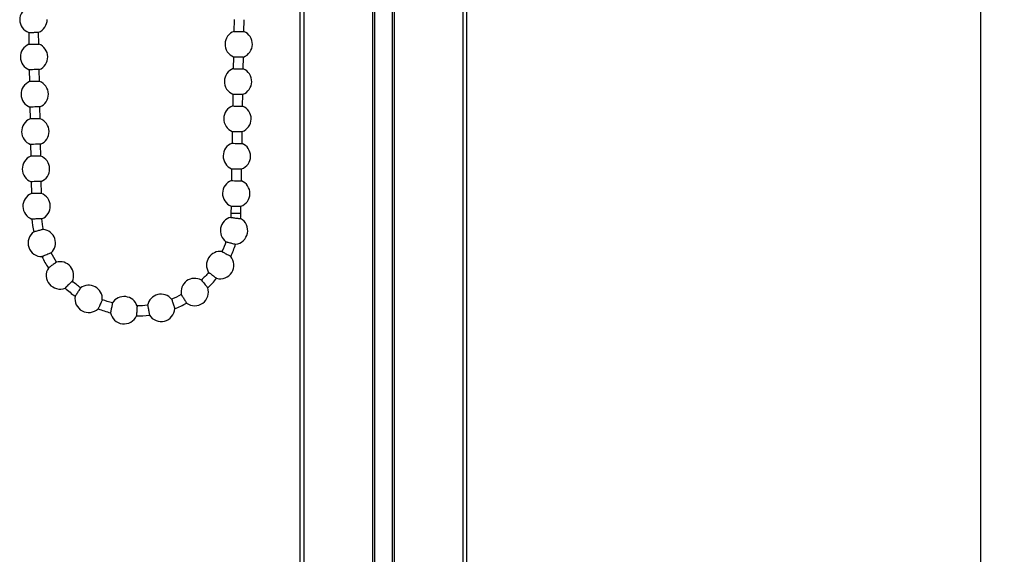
# Model space of a CAD drawing. Units: millimetres. Extents: x -229 to 2526, y 242 to 1305.
# Drawn here: x 648 to 806, y 783 to 869 of the extents above; entities that cross this region are included whole.
import ezdxf

# ---------------------------------------------------------------- set-up
doc = ezdxf.new("R2010")
doc.units = ezdxf.units.MM
doc.header["$PDSIZE"] = -1
for name, color, linetype in [('BEMASS', 100, 'Continuous'), ('Kette', 7, 'Continuous'), ('Seitenführung', 7, 'Continuous')]:
    doc.layers.add(name, color=color, linetype=linetype)
doc.styles.add('SCHAUER', font='arial.ttf')
doc.dimstyles.new('SCHAUER', dxfattribs={"dimscale": 3, "dimtxt": 3, "dimasz": 2, "dimexe": 1.25, "dimexo": 0.625, "dimgap": 1.25, "dimtad": 1, "dimdec": 0, "dimzin": 9, "dimdsep": 46, "dimtxsty": 'SCHAUER', "dimcen": 2.5, "dimclrd": 256, "dimclre": 256, "dimclrt": 8, "dimadec": 1, "dimazin": 0, "dimtfac": 1, "dimtdec": 0, "dimtix": 1, "dimtmove": 2, "dimatfit": 3, "dimfxl": 1, "dimtolj": 1, "dimtzin": 0, "dimarcsym": 0})

# ---------------------------------------------------------------- blocks, each defined once
blk = doc.blocks.new('Kette_Seitenansicht_KARO_L')
at = {"layer": 'Kette', "color": 7, "linetype": 'Continuous', "lineweight": 25}
for p, q in [((7.115, -49.877), (7.109, -50.257)), ((7.429, -50.262), (7.435, -49.882)), ((0.842, -50.667), (0.836, -50.287)), ((0.516, -50.292), (0.522, -50.672)), ((7.095, -51.077), (7.089, -51.457)), ((7.409, -51.462), (7.415, -51.082)), ((0.536, -51.492), (0.542, -51.872)), ((0.862, -51.867), (0.856, -51.487)), ((7.075, -52.276), (7.069, -52.657)), ((7.389, -52.662), (7.395, -52.282)), ((0.556, -52.692), (0.562, -53.072)), ((0.882, -53.067), (0.876, -52.686)), ((7.055, -53.476), (7.049, -53.856)), ((7.369, -53.862), (7.375, -53.482)), ((0.576, -53.892), (0.582, -54.272)), ((0.902, -54.266), (0.896, -53.886)), ((7.035, -54.676), (7.029, -55.056)), ((7.349, -55.062), (7.355, -54.681)), ((0.596, -55.091), (0.602, -55.472)), ((0.922, -55.466), (0.916, -55.086)), ((7.015, -55.876), (7.012, -56.098)), ((7.332, -56.103), (7.335, -55.881))]:
    blk.add_line(p, q, dxfattribs=at)
for points, knots in [([(0.502, -49.472), (0.421, -49.506), (0.35, -49.564), (0.253, -49.711), (0.228, -49.799), (0.229, -49.887)], [0, 0, 0, 0, 0.5, 0.5, 1, 1, 1, 1]), ([(0.229, -49.887), (0.231, -49.975), (0.259, -50.062), (0.361, -50.205), (0.434, -50.261), (0.516, -50.292)], [0, 0, 0, 0, 0.5, 0.5, 1, 1, 1, 1]), ([(0.836, -50.287), (0.917, -50.253), (0.988, -50.195), (1.085, -50.048), (1.111, -49.96), (1.109, -49.872)], [0, 0, 0, 0, 0.5, 0.5, 1, 1, 1, 1]), ([(0.516, -50.292), (0.516, -50.292), (0.516, -50.292), (0.519, -50.292), (0.523, -50.292), (0.53, -50.292), (0.542, -50.292), (0.569, -50.291), (0.613, -50.29), (0.676, -50.289), (0.739, -50.288), (0.783, -50.288), (0.81, -50.287), (0.825, -50.287), (0.834, -50.287), (0.835, -50.287), (0.836, -50.287)], [0, 0, 0, 0, 0.0314946, 0.0626416, 0.0938307, 0.1254422, 0.1877565, 0.2507292, 0.3754025, 0.5000757, 0.624749, 0.7494223, 0.8123748, 0.8747093, 0.9374238, 1, 1, 1, 1]), ([(7.109, -50.257), (7.026, -50.288), (6.954, -50.343), (6.852, -50.487), (6.823, -50.574), (6.822, -50.662)], [0, 0, 0, 0, 0.5, 0.5, 1, 1, 1, 1]), ([(7.109, -50.257), (7.109, -50.257), (7.126, -50.257), (7.185, -50.258), (7.227, -50.259), (7.311, -50.26), (7.352, -50.261), (7.411, -50.262), (7.429, -50.262), (7.429, -50.262)], [0, 0, 0, 0, 0.25, 0.25, 0.5, 0.5, 0.75, 0.75, 1, 1, 1, 1]), ([(7.702, -50.677), (7.703, -50.589), (7.678, -50.501), (7.581, -50.354), (7.51, -50.296), (7.429, -50.262)], [0, 0, 0, 0, 0.5, 0.5, 1, 1, 1, 1]), ([(0.522, -50.672), (0.441, -50.706), (0.37, -50.764), (0.273, -50.911), (0.248, -50.999), (0.249, -51.087)], [0, 0, 0, 0, 0.5, 0.5, 1, 1, 1, 1]), ([(0.522, -50.672), (0.522, -50.672), (0.54, -50.672), (0.599, -50.671), (0.64, -50.67), (0.724, -50.669), (0.766, -50.668), (0.825, -50.667), (0.842, -50.667), (0.842, -50.667)], [0, 0, 0, 0, 0.25, 0.25, 0.5, 0.5, 0.75, 0.75, 1, 1, 1, 1]), ([(1.129, -51.072), (1.128, -50.984), (1.099, -50.897), (0.997, -50.753), (0.925, -50.697), (0.842, -50.667)], [0, 0, 0, 0, 0.5, 0.5, 1, 1, 1, 1]), ([(6.822, -50.662), (6.821, -50.75), (6.846, -50.838), (6.943, -50.985), (7.014, -51.043), (7.095, -51.077)], [0, 0, 0, 0, 0.5, 0.5, 1, 1, 1, 1]), ([(7.415, -51.082), (7.497, -51.051), (7.57, -50.995), (7.672, -50.852), (7.7, -50.765), (7.702, -50.677)], [0, 0, 0, 0, 0.5, 0.5, 1, 1, 1, 1]), ([(0.249, -51.087), (0.251, -51.175), (0.279, -51.262), (0.381, -51.405), (0.454, -51.461), (0.536, -51.492)], [0, 0, 0, 0, 0.5, 0.5, 1, 1, 1, 1]), ([(0.856, -51.487), (0.937, -51.453), (1.008, -51.395), (1.105, -51.248), (1.13, -51.16), (1.129, -51.072)], [0, 0, 0, 0, 0.5, 0.5, 1, 1, 1, 1]), ([(7.095, -51.077), (7.095, -51.077), (7.096, -51.077), (7.098, -51.077), (7.102, -51.077), (7.109, -51.077), (7.121, -51.077), (7.148, -51.077), (7.192, -51.078), (7.255, -51.079), (7.318, -51.08), (7.362, -51.081), (7.389, -51.081), (7.404, -51.082), (7.413, -51.082), (7.415, -51.082), (7.415, -51.082)], [0, 0, 0, 0, 0.0314946, 0.0626416, 0.0938307, 0.1254422, 0.1877565, 0.2507292, 0.3754025, 0.5000757, 0.624749, 0.7494223, 0.8123748, 0.8747093, 0.9374238, 1, 1, 1, 1]), ([(0.856, -51.487), (0.856, -51.487), (0.839, -51.487), (0.779, -51.488), (0.738, -51.488), (0.654, -51.49), (0.612, -51.491), (0.553, -51.492), (0.536, -51.492), (0.536, -51.492)], [0, 0, 0, 0, 0.25, 0.25, 0.5, 0.5, 0.75, 0.75, 1, 1, 1, 1]), ([(7.089, -51.457), (7.006, -51.487), (6.934, -51.543), (6.832, -51.687), (6.804, -51.774), (6.802, -51.862)], [0, 0, 0, 0, 0.5, 0.5, 1, 1, 1, 1]), ([(7.089, -51.457), (7.089, -51.457), (7.106, -51.457), (7.165, -51.458), (7.207, -51.459), (7.291, -51.46), (7.332, -51.461), (7.392, -51.462), (7.409, -51.462), (7.409, -51.462)], [0, 0, 0, 0, 0.25, 0.25, 0.5, 0.5, 0.75, 0.75, 1, 1, 1, 1]), ([(7.682, -51.877), (7.683, -51.789), (7.658, -51.701), (7.561, -51.554), (7.49, -51.495), (7.409, -51.462)], [0, 0, 0, 0, 0.5, 0.5, 1, 1, 1, 1]), ([(0.862, -51.867), (0.862, -51.867), (0.862, -51.867), (0.859, -51.867), (0.856, -51.867), (0.849, -51.867), (0.836, -51.867), (0.81, -51.868), (0.765, -51.868), (0.702, -51.869), (0.639, -51.87), (0.595, -51.871), (0.568, -51.872), (0.554, -51.872), (0.544, -51.872), (0.543, -51.872), (0.542, -51.872)], [0, 0, 0, 0, 0.031495, 0.062642, 0.093831, 0.125442, 0.187757, 0.250729, 0.375402, 0.500076, 0.624749, 0.749422, 0.812375, 0.874709, 0.937424, 1, 1, 1, 1]), ([(1.149, -52.272), (1.147, -52.184), (1.119, -52.097), (1.017, -51.953), (0.945, -51.897), (0.862, -51.867)], [0, 0, 0, 0, 0.5, 0.5, 1, 1, 1, 1]), ([(6.802, -51.862), (6.801, -51.95), (6.826, -52.038), (6.923, -52.185), (6.994, -52.243), (7.075, -52.276)], [0, 0, 0, 0, 0.5, 0.5, 1, 1, 1, 1]), ([(0.542, -51.872), (0.461, -51.905), (0.39, -51.964), (0.293, -52.11), (0.268, -52.199), (0.269, -52.287)], [0, 0, 0, 0, 0.5, 0.5, 1, 1, 1, 1]), ([(7.395, -52.282), (7.478, -52.251), (7.55, -52.195), (7.652, -52.052), (7.68, -51.964), (7.682, -51.877)], [0, 0, 0, 0, 0.5, 0.5, 1, 1, 1, 1]), ([(0.269, -52.287), (0.271, -52.374), (0.299, -52.462), (0.401, -52.605), (0.473, -52.661), (0.556, -52.692)], [0, 0, 0, 0, 0.5, 0.5, 1, 1, 1, 1]), ([(0.876, -52.686), (0.957, -52.653), (1.028, -52.595), (1.125, -52.448), (1.15, -52.36), (1.149, -52.272)], [0, 0, 0, 0, 0.5, 0.5, 1, 1, 1, 1]), ([(7.075, -52.276), (7.075, -52.276), (7.076, -52.276), (7.078, -52.276), (7.082, -52.277), (7.089, -52.277), (7.101, -52.277), (7.128, -52.277), (7.172, -52.278), (7.235, -52.279), (7.298, -52.28), (7.342, -52.281), (7.369, -52.281), (7.384, -52.282), (7.393, -52.282), (7.395, -52.282), (7.395, -52.282)], [0, 0, 0, 0, 0.031495, 0.062642, 0.093831, 0.125442, 0.187757, 0.250729, 0.375402, 0.500076, 0.624749, 0.749422, 0.812375, 0.874709, 0.937424, 1, 1, 1, 1]), ([(0.876, -52.686), (0.876, -52.686), (0.859, -52.687), (0.799, -52.688), (0.758, -52.688), (0.674, -52.69), (0.632, -52.69), (0.573, -52.691), (0.556, -52.692), (0.556, -52.692)], [0, 0, 0, 0, 0.25, 0.25, 0.5, 0.5, 0.75, 0.75, 1, 1, 1, 1]), ([(7.069, -52.657), (6.986, -52.687), (6.914, -52.743), (6.812, -52.887), (6.784, -52.974), (6.782, -53.062)], [0, 0, 0, 0, 0.5, 0.5, 1, 1, 1, 1]), ([(7.069, -52.657), (7.069, -52.657), (7.086, -52.657), (7.145, -52.658), (7.187, -52.659), (7.271, -52.66), (7.312, -52.661), (7.372, -52.662), (7.389, -52.662), (7.389, -52.662)], [0, 0, 0, 0, 0.25, 0.25, 0.5, 0.5, 0.75, 0.75, 1, 1, 1, 1]), ([(7.662, -53.076), (7.663, -52.989), (7.638, -52.9), (7.541, -52.754), (7.47, -52.695), (7.389, -52.662)], [0, 0, 0, 0, 0.5, 0.5, 1, 1, 1, 1]), ([(0.562, -53.072), (0.481, -53.105), (0.41, -53.164), (0.313, -53.31), (0.288, -53.398), (0.289, -53.486)], [0, 0, 0, 0, 0.5, 0.5, 1, 1, 1, 1]), ([(0.882, -53.067), (0.882, -53.067), (0.882, -53.067), (0.879, -53.067), (0.876, -53.067), (0.868, -53.067), (0.856, -53.067), (0.829, -53.067), (0.785, -53.068), (0.722, -53.069), (0.659, -53.07), (0.615, -53.071), (0.588, -53.071), (0.573, -53.072), (0.564, -53.072), (0.563, -53.072), (0.562, -53.072)], [0, 0, 0, 0, 0.031495, 0.062642, 0.093831, 0.125442, 0.187757, 0.250729, 0.375402, 0.500076, 0.624749, 0.749422, 0.812375, 0.874709, 0.937424, 1, 1, 1, 1]), ([(1.169, -53.472), (1.167, -53.384), (1.139, -53.297), (1.037, -53.153), (0.965, -53.097), (0.882, -53.067)], [0, 0, 0, 0, 0.5, 0.5, 1, 1, 1, 1]), ([(6.782, -53.062), (6.781, -53.15), (6.806, -53.238), (6.903, -53.385), (6.974, -53.443), (7.055, -53.476)], [0, 0, 0, 0, 0.5, 0.5, 1, 1, 1, 1]), ([(7.375, -53.482), (7.458, -53.451), (7.53, -53.395), (7.632, -53.252), (7.661, -53.164), (7.662, -53.076)], [0, 0, 0, 0, 0.5, 0.5, 1, 1, 1, 1]), ([(0.289, -53.486), (0.29, -53.574), (0.319, -53.661), (0.421, -53.805), (0.493, -53.861), (0.576, -53.892)], [0, 0, 0, 0, 0.5, 0.5, 1, 1, 1, 1]), ([(0.896, -53.886), (0.977, -53.853), (1.048, -53.795), (1.145, -53.648), (1.17, -53.56), (1.169, -53.472)], [0, 0, 0, 0, 0.5, 0.5, 1, 1, 1, 1]), ([(7.055, -53.476), (7.055, -53.476), (7.056, -53.476), (7.058, -53.476), (7.062, -53.476), (7.069, -53.476), (7.081, -53.477), (7.108, -53.477), (7.152, -53.478), (7.215, -53.479), (7.278, -53.48), (7.323, -53.481), (7.349, -53.481), (7.364, -53.481), (7.373, -53.482), (7.375, -53.482), (7.375, -53.482)], [0, 0, 0, 0, 0.031495, 0.062642, 0.093831, 0.125442, 0.187757, 0.250729, 0.375402, 0.500076, 0.624749, 0.749422, 0.812375, 0.874709, 0.937424, 1, 1, 1, 1]), ([(0.896, -53.886), (0.896, -53.886), (0.879, -53.886), (0.819, -53.887), (0.778, -53.888), (0.694, -53.89), (0.652, -53.89), (0.593, -53.891), (0.576, -53.892), (0.576, -53.892)], [0, 0, 0, 0, 0.25, 0.25, 0.5, 0.5, 0.75, 0.75, 1, 1, 1, 1]), ([(7.049, -53.856), (6.967, -53.887), (6.894, -53.943), (6.792, -54.086), (6.764, -54.174), (6.762, -54.262)], [0, 0, 0, 0, 0.5, 0.5, 1, 1, 1, 1]), ([(7.049, -53.856), (7.049, -53.856), (7.066, -53.857), (7.125, -53.858), (7.167, -53.858), (7.251, -53.86), (7.292, -53.86), (7.352, -53.861), (7.369, -53.862), (7.369, -53.862)], [0, 0, 0, 0, 0.25, 0.25, 0.5, 0.5, 0.75, 0.75, 1, 1, 1, 1]), ([(7.642, -54.276), (7.643, -54.188), (7.618, -54.1), (7.521, -53.953), (7.45, -53.895), (7.369, -53.862)], [0, 0, 0, 0, 0.5, 0.5, 1, 1, 1, 1]), ([(0.582, -54.272), (0.501, -54.305), (0.43, -54.363), (0.333, -54.51), (0.308, -54.598), (0.309, -54.686)], [0, 0, 0, 0, 0.5, 0.5, 1, 1, 1, 1]), ([(0.902, -54.266), (0.902, -54.266), (0.902, -54.266), (0.899, -54.266), (0.895, -54.267), (0.888, -54.267), (0.876, -54.267), (0.849, -54.267), (0.805, -54.268), (0.742, -54.269), (0.679, -54.27), (0.635, -54.271), (0.608, -54.271), (0.593, -54.272), (0.584, -54.272), (0.583, -54.272), (0.582, -54.272)], [0, 0, 0, 0, 0.031495, 0.062642, 0.093831, 0.125442, 0.187757, 0.250729, 0.375402, 0.500076, 0.624749, 0.749422, 0.812375, 0.874709, 0.937424, 1, 1, 1, 1]), ([(1.189, -54.672), (1.187, -54.584), (1.159, -54.496), (1.057, -54.353), (0.984, -54.297), (0.902, -54.266)], [0, 0, 0, 0, 0.5, 0.5, 1, 1, 1, 1]), ([(6.762, -54.262), (6.761, -54.35), (6.786, -54.438), (6.883, -54.584), (6.954, -54.643), (7.035, -54.676)], [0, 0, 0, 0, 0.5, 0.5, 1, 1, 1, 1]), ([(7.355, -54.681), (7.438, -54.651), (7.51, -54.595), (7.612, -54.451), (7.641, -54.364), (7.642, -54.276)], [0, 0, 0, 0, 0.5, 0.5, 1, 1, 1, 1]), ([(0.309, -54.686), (0.31, -54.774), (0.339, -54.861), (0.441, -55.005), (0.513, -55.061), (0.596, -55.091)], [0, 0, 0, 0, 0.5, 0.5, 1, 1, 1, 1]), ([(0.916, -55.086), (0.997, -55.053), (1.068, -54.994), (1.165, -54.848), (1.19, -54.759), (1.189, -54.672)], [0, 0, 0, 0, 0.5, 0.5, 1, 1, 1, 1]), ([(7.035, -54.676), (7.035, -54.676), (7.036, -54.676), (7.038, -54.676), (7.042, -54.676), (7.049, -54.676), (7.061, -54.677), (7.088, -54.677), (7.132, -54.678), (7.195, -54.679), (7.258, -54.68), (7.303, -54.681), (7.329, -54.681), (7.344, -54.681), (7.354, -54.681), (7.355, -54.681), (7.355, -54.681)], [0, 0, 0, 0, 0.0314946, 0.0626416, 0.0938307, 0.1254422, 0.1877565, 0.2507292, 0.3754025, 0.5000757, 0.624749, 0.7494223, 0.8123748, 0.8747093, 0.9374238, 1, 1, 1, 1]), ([(0.916, -55.086), (0.916, -55.086), (0.898, -55.086), (0.839, -55.087), (0.798, -55.088), (0.714, -55.089), (0.672, -55.09), (0.613, -55.091), (0.596, -55.091), (0.596, -55.091)], [0, 0, 0, 0, 0.25, 0.25, 0.5, 0.5, 0.75, 0.75, 1, 1, 1, 1]), ([(7.029, -55.056), (6.947, -55.087), (6.874, -55.143), (6.772, -55.286), (6.744, -55.374), (6.742, -55.461)], [0, 0, 0, 0, 0.5, 0.5, 1, 1, 1, 1]), ([(7.029, -55.056), (7.029, -55.056), (7.046, -55.057), (7.105, -55.058), (7.147, -55.058), (7.231, -55.06), (7.272, -55.06), (7.332, -55.061), (7.349, -55.062), (7.349, -55.062)], [0, 0, 0, 0, 0.25, 0.25, 0.5, 0.5, 0.75, 0.75, 1, 1, 1, 1]), ([(7.622, -55.476), (7.624, -55.388), (7.598, -55.3), (7.501, -55.153), (7.43, -55.095), (7.349, -55.062)], [0, 0, 0, 0, 0.5, 0.5, 1, 1, 1, 1]), ([(0.602, -55.472), (0.521, -55.505), (0.45, -55.563), (0.353, -55.71), (0.327, -55.798), (0.329, -55.886)], [0, 0, 0, 0, 0.5, 0.5, 1, 1, 1, 1]), ([(0.922, -55.466), (0.922, -55.466), (0.922, -55.466), (0.919, -55.466), (0.915, -55.466), (0.908, -55.466), (0.896, -55.467), (0.869, -55.467), (0.825, -55.468), (0.762, -55.469), (0.699, -55.47), (0.655, -55.471), (0.628, -55.471), (0.613, -55.471), (0.604, -55.472), (0.603, -55.472), (0.602, -55.472)], [0, 0, 0, 0, 0.0314946, 0.0626416, 0.0938307, 0.1254422, 0.1877565, 0.2507292, 0.3754025, 0.5000757, 0.624749, 0.7494223, 0.8123748, 0.8747093, 0.9374238, 1, 1, 1, 1]), ([(1.209, -55.871), (1.207, -55.784), (1.179, -55.696), (1.077, -55.553), (1.004, -55.497), (0.922, -55.466)], [0, 0, 0, 0, 0.5, 0.5, 1, 1, 1, 1]), ([(6.742, -55.461), (6.741, -55.549), (6.766, -55.637), (6.863, -55.784), (6.934, -55.843), (7.015, -55.876)], [0, 0, 0, 0, 0.5, 0.5, 1, 1, 1, 1]), ([(7.335, -55.881), (7.418, -55.851), (7.491, -55.795), (7.592, -55.651), (7.621, -55.564), (7.622, -55.476)], [0, 0, 0, 0, 0.5, 0.5, 1, 1, 1, 1]), ([(0.329, -55.886), (0.33, -55.975), (0.36, -56.063), (0.463, -56.207), (0.537, -56.263), (0.621, -56.293)], [0, 0, 0, 0, 0.5, 0.5, 1, 1, 1, 1]), ([(0.941, -56.284), (1.021, -56.249), (1.091, -56.191), (1.185, -56.045), (1.21, -55.958), (1.209, -55.871)], [0, 0, 0, 0, 0.5, 0.5, 1, 1, 1, 1]), ([(7.015, -55.876), (7.016, -55.876), (7.016, -55.876), (7.018, -55.876), (7.022, -55.876), (7.029, -55.876), (7.041, -55.876), (7.068, -55.877), (7.113, -55.878), (7.175, -55.879), (7.238, -55.88), (7.283, -55.88), (7.309, -55.881), (7.324, -55.881), (7.334, -55.881), (7.335, -55.881), (7.335, -55.881)], [0, 0, 0, 0, 0.031495, 0.062642, 0.093831, 0.125442, 0.187757, 0.250729, 0.375402, 0.500076, 0.624749, 0.749422, 0.812375, 0.874709, 0.937424, 1, 1, 1, 1]), ([(0.941, -56.284), (0.941, -56.284), (0.941, -56.284), (0.938, -56.284), (0.933, -56.284), (0.927, -56.284), (0.919, -56.284), (0.908, -56.285), (0.889, -56.285), (0.85, -56.286), (0.783, -56.288), (0.715, -56.29), (0.671, -56.292), (0.646, -56.292), (0.632, -56.293), (0.623, -56.293), (0.622, -56.293), (0.621, -56.293)], [0, 0, 0, 0, 0.033292, 0.067252, 0.10188, 0.137178, 0.173145, 0.209783, 0.247093, 0.347385, 0.49907, 0.640912, 0.751729, 0.815742, 0.878456, 0.939874, 1, 1, 1, 1]), ([(7.006, -56.238), (6.925, -56.258), (6.851, -56.301), (6.736, -56.422), (6.696, -56.498), (6.68, -56.58)], [0, 0, 0, 0, 0.5, 0.5, 1, 1, 1, 1]), ([(7.006, -56.238), (7.006, -56.238), (7.007, -56.238), (7.009, -56.238), (7.014, -56.239), (7.02, -56.24), (7.028, -56.241), (7.038, -56.242), (7.057, -56.244), (7.096, -56.249), (7.162, -56.258), (7.229, -56.267), (7.273, -56.273), (7.299, -56.276), (7.313, -56.278), (7.322, -56.279), (7.324, -56.279), (7.324, -56.279)], [0, 0, 0, 0, 0.033018, 0.066675, 0.100971, 0.135909, 0.171489, 0.207713, 0.244583, 0.345794, 0.495106, 0.638586, 0.749126, 0.813911, 0.877314, 0.939341, 1, 1, 1, 1]), ([(7.012, -56.098), (7.012, -56.098), (7.029, -56.098), (7.088, -56.099), (7.13, -56.1), (7.214, -56.101), (7.255, -56.102), (7.314, -56.103), (7.332, -56.103), (7.332, -56.103)], [0, 0, 0, 0, 0.25, 0.25, 0.5, 0.5, 0.75, 0.75, 1, 1, 1, 1]), ([(7.544, -56.75), (7.562, -56.659), (7.55, -56.563), (7.471, -56.395), (7.405, -56.324), (7.324, -56.279)], [0, 0, 0, 0, 0.5, 0.5, 1, 1, 1, 1]), ([(6.68, -56.58), (6.664, -56.661), (6.672, -56.748), (6.732, -56.902), (6.785, -56.971), (6.852, -57.02)], [0, 0, 0, 0, 0.5, 0.5, 1, 1, 1, 1]), ([(0.677, -56.706), (0.603, -56.76), (0.546, -56.839), (0.49, -57.015), (0.49, -57.113), (0.52, -57.2)], [0, 0, 0, 0, 0.5, 0.5, 1, 1, 1, 1]), ([(0.987, -56.624), (0.987, -56.624), (0.987, -56.624), (0.985, -56.624), (0.981, -56.625), (0.974, -56.627), (0.963, -56.63), (0.938, -56.637), (0.896, -56.648), (0.835, -56.664), (0.773, -56.68), (0.729, -56.692), (0.703, -56.699), (0.688, -56.703), (0.679, -56.705), (0.678, -56.706), (0.677, -56.706)], [0, 0, 0, 0, 0.030907, 0.061499, 0.092177, 0.123325, 0.183504, 0.244445, 0.36793, 0.495114, 0.622329, 0.749158, 0.81216, 0.874613, 0.937446, 1, 1, 1, 1]), ([(1.354, -56.922), (1.328, -56.843), (1.279, -56.772), (1.15, -56.667), (1.07, -56.633), (0.987, -56.624)], [0, 0, 0, 0, 0.5, 0.5, 1, 1, 1, 1]), ([(1.24, -57.38), (1.3, -57.323), (1.344, -57.248), (1.384, -57.087), (1.381, -57), (1.354, -56.922)], [0, 0, 0, 0, 0.5, 0.5, 1, 1, 1, 1]), ([(7.162, -57.102), (7.254, -57.091), (7.342, -57.051), (7.478, -56.925), (7.526, -56.841), (7.544, -56.75)], [0, 0, 0, 0, 0.5, 0.5, 1, 1, 1, 1]), ([(0.52, -57.2), (0.549, -57.288), (0.607, -57.366), (0.758, -57.473), (0.85, -57.502), (0.943, -57.501)], [0, 0, 0, 0, 0.5, 0.5, 1, 1, 1, 1]), ([(6.852, -57.02), (6.852, -57.02), (6.853, -57.02), (6.855, -57.021), (6.858, -57.022), (6.865, -57.023), (6.876, -57.026), (6.901, -57.033), (6.943, -57.044), (7.005, -57.06), (7.067, -57.077), (7.111, -57.088), (7.137, -57.095), (7.151, -57.099), (7.161, -57.101), (7.162, -57.102), (7.162, -57.102)], [0, 0, 0, 0, 0.030907, 0.061499, 0.092177, 0.123325, 0.183504, 0.244445, 0.36793, 0.495114, 0.622329, 0.749158, 0.81216, 0.874613, 0.937446, 1, 1, 1, 1]), ([(1.24, -57.38), (1.24, -57.38), (1.239, -57.38), (1.237, -57.381), (1.233, -57.383), (1.227, -57.385), (1.219, -57.388), (1.21, -57.392), (1.192, -57.4), (1.156, -57.414), (1.095, -57.439), (1.032, -57.465), (0.99, -57.482), (0.967, -57.491), (0.953, -57.497), (0.944, -57.5), (0.943, -57.501), (0.943, -57.501)], [0, 0, 0, 0, 0.033018, 0.066675, 0.100971, 0.135909, 0.171489, 0.207713, 0.244583, 0.345795, 0.495106, 0.638586, 0.749126, 0.813911, 0.877314, 0.939341, 1, 1, 1, 1]), ([(6.297, -57.535), (6.252, -57.605), (6.228, -57.688), (6.227, -57.854), (6.251, -57.937), (6.296, -58.007)], [0, 0, 0, 0, 0.5, 0.5, 1, 1, 1, 1]), ([(6.725, -57.336), (6.643, -57.325), (6.558, -57.338), (6.407, -57.408), (6.342, -57.465), (6.297, -57.535)], [0, 0, 0, 0, 0.5, 0.5, 1, 1, 1, 1]), ([(6.725, -57.336), (6.726, -57.336), (6.726, -57.336), (6.728, -57.337), (6.732, -57.339), (6.738, -57.343), (6.745, -57.347), (6.754, -57.351), (6.771, -57.361), (6.805, -57.38), (6.863, -57.411), (6.922, -57.444), (6.961, -57.466), (6.984, -57.478), (6.997, -57.486), (7.005, -57.49), (7.006, -57.491), (7.006, -57.491)], [0, 0, 0, 0, 0.033018, 0.066675, 0.100971, 0.135909, 0.171489, 0.207713, 0.244583, 0.345794, 0.495106, 0.638586, 0.749126, 0.813911, 0.877314, 0.939341, 1, 1, 1, 1]), ([(7.038, -58.009), (7.088, -57.931), (7.112, -57.837), (7.101, -57.652), (7.065, -57.562), (7.006, -57.491)], [0, 0, 0, 0, 0.5, 0.5, 1, 1, 1, 1]), ([(1.147, -57.867), (1.098, -57.945), (1.074, -58.039), (1.086, -58.224), (1.122, -58.314), (1.182, -58.385)], [0, 0, 0, 0, 0.5, 0.5, 1, 1, 1, 1]), ([(1.406, -57.677), (1.406, -57.677), (1.406, -57.677), (1.404, -57.679), (1.401, -57.681), (1.395, -57.685), (1.386, -57.692), (1.365, -57.707), (1.33, -57.733), (1.279, -57.77), (1.227, -57.808), (1.19, -57.835), (1.169, -57.851), (1.157, -57.86), (1.149, -57.866), (1.148, -57.866), (1.147, -57.867)], [0, 0, 0, 0, 0.030907, 0.061499, 0.092177, 0.123325, 0.183504, 0.244445, 0.36793, 0.495114, 0.622329, 0.749158, 0.81216, 0.874613, 0.937446, 1, 1, 1, 1]), ([(1.856, -57.82), (1.803, -57.756), (1.731, -57.708), (1.573, -57.658), (1.486, -57.656), (1.406, -57.677)], [0, 0, 0, 0, 0.5, 0.5, 1, 1, 1, 1]), ([(1.918, -58.288), (1.953, -58.213), (1.966, -58.127), (1.945, -57.962), (1.91, -57.883), (1.856, -57.82)], [0, 0, 0, 0, 0.5, 0.5, 1, 1, 1, 1]), ([(6.062, -58.255), (5.989, -58.214), (5.905, -58.195), (5.739, -58.205), (5.658, -58.234), (5.59, -58.283)], [0, 0, 0, 0, 0.5, 0.5, 1, 1, 1, 1]), ([(6.296, -58.007), (6.296, -58.007), (6.296, -58.008), (6.298, -58.009), (6.301, -58.011), (6.306, -58.015), (6.316, -58.022), (6.337, -58.037), (6.372, -58.063), (6.423, -58.101), (6.475, -58.139), (6.511, -58.166), (6.533, -58.182), (6.545, -58.19), (6.553, -58.196), (6.554, -58.197), (6.554, -58.197)], [0, 0, 0, 0, 0.030907, 0.061499, 0.092177, 0.123325, 0.183504, 0.244445, 0.36793, 0.495114, 0.622329, 0.749158, 0.81216, 0.874613, 0.937446, 1, 1, 1, 1]), ([(6.554, -58.197), (6.644, -58.221), (6.741, -58.216), (6.913, -58.148), (6.988, -58.087), (7.038, -58.009)], [0, 0, 0, 0, 0.5, 0.5, 1, 1, 1, 1]), ([(1.182, -58.385), (1.241, -58.456), (1.324, -58.507), (1.503, -58.552), (1.6, -58.544), (1.686, -58.509)], [0, 0, 0, 0, 0.5, 0.5, 1, 1, 1, 1]), ([(1.918, -58.288), (1.918, -58.288), (1.918, -58.288), (1.916, -58.29), (1.912, -58.293), (1.908, -58.298), (1.902, -58.304), (1.894, -58.311), (1.881, -58.324), (1.852, -58.351), (1.805, -58.396), (1.755, -58.443), (1.723, -58.474), (1.704, -58.492), (1.694, -58.502), (1.687, -58.508), (1.686, -58.509), (1.686, -58.509)], [0, 0, 0, 0, 0.033018, 0.066675, 0.100971, 0.135909, 0.171489, 0.207713, 0.244583, 0.345795, 0.495106, 0.638586, 0.749126, 0.813911, 0.877314, 0.939341, 1, 1, 1, 1]), ([(2.181, -58.504), (2.181, -58.504), (2.181, -58.504), (2.18, -58.506), (2.178, -58.509), (2.174, -58.515), (2.168, -58.525), (2.154, -58.546), (2.131, -58.583), (2.097, -58.637), (2.063, -58.691), (2.038, -58.73), (2.024, -58.753), (2.016, -58.765), (2.011, -58.773), (2.011, -58.774), (2.01, -58.775)], [0, 0, 0, 0, 0.030907, 0.061499, 0.092177, 0.123325, 0.183504, 0.244445, 0.36793, 0.495114, 0.622329, 0.749158, 0.81216, 0.874613, 0.937446, 1, 1, 1, 1]), ([(2.653, -58.471), (2.58, -58.432), (2.495, -58.413), (2.329, -58.425), (2.248, -58.454), (2.181, -58.504)], [0, 0, 0, 0, 0.5, 0.5, 1, 1, 1, 1]), ([(2.881, -58.885), (2.887, -58.802), (2.868, -58.717), (2.787, -58.572), (2.726, -58.511), (2.653, -58.471)], [0, 0, 0, 0, 0.5, 0.5, 1, 1, 1, 1]), ([(5.59, -58.283), (5.523, -58.332), (5.47, -58.4), (5.409, -58.554), (5.401, -58.641), (5.416, -58.722)], [0, 0, 0, 0, 0.5, 0.5, 1, 1, 1, 1]), ([(6.062, -58.255), (6.062, -58.255), (6.062, -58.255), (6.064, -58.257), (6.067, -58.261), (6.071, -58.266), (6.076, -58.272), (6.083, -58.28), (6.095, -58.294), (6.12, -58.324), (6.162, -58.375), (6.206, -58.428), (6.234, -58.462), (6.25, -58.482), (6.259, -58.493), (6.265, -58.501), (6.266, -58.501), (6.266, -58.502)], [0, 0, 0, 0, 0.033018, 0.066675, 0.100971, 0.135909, 0.171489, 0.207713, 0.244583, 0.345795, 0.495106, 0.638586, 0.749126, 0.813911, 0.877314, 0.939341, 1, 1, 1, 1]), ([(6.106, -58.996), (6.181, -58.941), (6.239, -58.863), (6.296, -58.687), (6.295, -58.59), (6.266, -58.502)], [0, 0, 0, 0, 0.5, 0.5, 1, 1, 1, 1]), ([(2.01, -58.775), (1.993, -58.866), (2.005, -58.962), (2.084, -59.129), (2.151, -59.2), (2.232, -59.244)], [0, 0, 0, 0, 0.5, 0.5, 1, 1, 1, 1]), ([(3.632, -58.786), (3.55, -58.776), (3.464, -58.79), (3.314, -58.861), (3.25, -58.918), (3.205, -58.989)], [0, 0, 0, 0, 0.5, 0.5, 1, 1, 1, 1]), ([(3.997, -59.087), (3.971, -59.008), (3.922, -58.936), (3.794, -58.831), (3.715, -58.796), (3.632, -58.786)], [0, 0, 0, 0, 0.5, 0.5, 1, 1, 1, 1]), ([(4.659, -58.72), (4.579, -58.741), (4.504, -58.785), (4.391, -58.906), (4.352, -58.984), (4.336, -59.065)], [0, 0, 0, 0, 0.5, 0.5, 1, 1, 1, 1]), ([(5.108, -58.867), (5.056, -58.803), (4.984, -58.754), (4.826, -58.702), (4.74, -58.7), (4.659, -58.72)], [0, 0, 0, 0, 0.5, 0.5, 1, 1, 1, 1]), ([(5.416, -58.722), (5.416, -58.722), (5.417, -58.723), (5.418, -58.724), (5.42, -58.728), (5.423, -58.733), (5.43, -58.743), (5.443, -58.765), (5.467, -58.802), (5.5, -58.856), (5.535, -58.91), (5.559, -58.948), (5.573, -58.971), (5.581, -58.984), (5.586, -58.992), (5.587, -58.993), (5.587, -58.993)], [0, 0, 0, 0, 0.030907, 0.061499, 0.092177, 0.123325, 0.183504, 0.244445, 0.36793, 0.495114, 0.622329, 0.749158, 0.81216, 0.874613, 0.937446, 1, 1, 1, 1]), ([(2.881, -58.885), (2.881, -58.885), (2.881, -58.885), (2.88, -58.888), (2.878, -58.892), (2.876, -58.898), (2.872, -58.905), (2.868, -58.914), (2.86, -58.932), (2.843, -58.967), (2.816, -59.027), (2.787, -59.089), (2.768, -59.129), (2.757, -59.152), (2.751, -59.166), (2.747, -59.174), (2.747, -59.175), (2.747, -59.176)], [0, 0, 0, 0, 0.0330183, 0.0666749, 0.1009711, 0.1359086, 0.1714888, 0.2077131, 0.2445829, 0.3457945, 0.4951064, 0.6385862, 0.7491257, 0.8139112, 0.877314, 0.939341, 1, 1, 1, 1]), ([(3.205, -58.989), (3.205, -58.989), (3.205, -58.989), (3.205, -58.992), (3.204, -58.995), (3.203, -59.002), (3.201, -59.013), (3.196, -59.039), (3.188, -59.082), (3.176, -59.144), (3.164, -59.207), (3.155, -59.252), (3.15, -59.278), (3.148, -59.293), (3.146, -59.302), (3.146, -59.303), (3.146, -59.304)], [0, 0, 0, 0, 0.030907, 0.061499, 0.092177, 0.123325, 0.183504, 0.244445, 0.36793, 0.495114, 0.622329, 0.749158, 0.81216, 0.874613, 0.937446, 1, 1, 1, 1]), ([(3.997, -59.087), (3.997, -59.087), (3.997, -59.088), (3.996, -59.09), (3.996, -59.095), (3.996, -59.101), (3.995, -59.109), (3.995, -59.12), (3.994, -59.138), (3.991, -59.177), (3.987, -59.244), (3.983, -59.312), (3.981, -59.356), (3.979, -59.381), (3.978, -59.396), (3.978, -59.405), (3.978, -59.407), (3.978, -59.407)], [0, 0, 0, 0, 0.033018, 0.066675, 0.100971, 0.135909, 0.171489, 0.207713, 0.244583, 0.345794, 0.495106, 0.638586, 0.749126, 0.813911, 0.877314, 0.939341, 1, 1, 1, 1]), ([(4.336, -59.065), (4.336, -59.065), (4.336, -59.066), (4.337, -59.068), (4.337, -59.072), (4.339, -59.078), (4.341, -59.09), (4.346, -59.115), (4.354, -59.158), (4.365, -59.22), (4.377, -59.283), (4.386, -59.328), (4.391, -59.355), (4.394, -59.369), (4.396, -59.379), (4.396, -59.38), (4.396, -59.38)], [0, 0, 0, 0, 0.030907, 0.061499, 0.092177, 0.123325, 0.183504, 0.244445, 0.36793, 0.495114, 0.622329, 0.749158, 0.81216, 0.874613, 0.937446, 1, 1, 1, 1]), ([(5.108, -58.867), (5.108, -58.867), (5.109, -58.867), (5.109, -58.87), (5.111, -58.874), (5.113, -58.88), (5.115, -58.888), (5.119, -58.898), (5.124, -58.916), (5.136, -58.953), (5.157, -59.016), (5.178, -59.081), (5.192, -59.123), (5.2, -59.147), (5.205, -59.161), (5.207, -59.17), (5.208, -59.171), (5.208, -59.172)], [0, 0, 0, 0, 0.033018, 0.066675, 0.100971, 0.135909, 0.171489, 0.207713, 0.244583, 0.345794, 0.495106, 0.638586, 0.749126, 0.813911, 0.877314, 0.939341, 1, 1, 1, 1]), ([(5.587, -58.993), (5.662, -59.048), (5.754, -59.079), (5.939, -59.08), (6.031, -59.05), (6.106, -58.996)], [0, 0, 0, 0, 0.5, 0.5, 1, 1, 1, 1]), ([(2.232, -59.244), (2.313, -59.288), (2.409, -59.306), (2.592, -59.282), (2.68, -59.24), (2.747, -59.176)], [0, 0, 0, 0, 0.5, 0.5, 1, 1, 1, 1]), ([(3.146, -59.304), (3.163, -59.395), (3.209, -59.48), (3.344, -59.607), (3.432, -59.648), (3.524, -59.659)], [0, 0, 0, 0, 0.5, 0.5, 1, 1, 1, 1]), ([(3.524, -59.659), (3.616, -59.671), (3.711, -59.652), (3.873, -59.562), (3.939, -59.491), (3.978, -59.407)], [0, 0, 0, 0, 0.5, 0.5, 1, 1, 1, 1]), ([(4.396, -59.38), (4.445, -59.459), (4.52, -59.521), (4.692, -59.589), (4.789, -59.596), (4.878, -59.573)], [0, 0, 0, 0, 0.5, 0.5, 1, 1, 1, 1]), ([(4.878, -59.573), (4.968, -59.55), (5.05, -59.497), (5.167, -59.354), (5.203, -59.264), (5.208, -59.172)], [0, 0, 0, 0, 0.5, 0.5, 1, 1, 1, 1])]:
    blk.add_open_spline(points, degree=3, knots=knots, dxfattribs=at)
for points in [[(0.621, -56.293), (0.631, -56.432), (0.65, -56.57), (0.677, -56.706)], [(0.987, -56.624), (0.966, -56.511), (0.95, -56.398), (0.941, -56.284)], [(7.012, -56.098), (7.011, -56.144), (7.009, -56.191), (7.006, -56.238)], [(7.324, -56.279), (7.328, -56.221), (7.331, -56.162), (7.332, -56.103)], [(6.852, -57.02), (6.816, -57.127), (6.774, -57.233), (6.725, -57.336)], [(7.006, -57.491), (7.066, -57.365), (7.118, -57.235), (7.162, -57.102)], [(0.943, -57.501), (1.003, -57.627), (1.072, -57.749), (1.147, -57.867)], [(1.406, -57.677), (1.345, -57.581), (1.29, -57.482), (1.24, -57.38)], [(6.296, -58.007), (6.223, -58.094), (6.145, -58.177), (6.062, -58.255)], [(1.686, -58.509), (1.788, -58.605), (1.897, -58.693), (2.01, -58.775)], [(2.181, -58.504), (2.09, -58.437), (2.002, -58.365), (1.918, -58.288)], [(6.266, -58.502), (6.369, -58.406), (6.465, -58.305), (6.554, -58.197)], [(5.416, -58.722), (5.316, -58.776), (5.214, -58.824), (5.108, -58.867)], [(3.205, -58.989), (3.096, -58.96), (2.987, -58.925), (2.881, -58.885)], [(4.336, -59.065), (4.224, -59.079), (4.11, -59.086), (3.997, -59.087)], [(5.208, -59.172), (5.338, -59.12), (5.465, -59.061), (5.587, -58.993)], [(2.747, -59.176), (2.877, -59.227), (3.01, -59.27), (3.146, -59.304)], [(3.978, -59.407), (4.117, -59.407), (4.257, -59.398), (4.396, -59.38)]]:
    blk.add_open_spline(points, degree=3, dxfattribs=at)
blk = doc.blocks.new('*D53')
at = {"layer": 'BEMASS', "lineweight": -2, "transparency": 16777216}
for p, q in [((714.55, 1220.16), (805.76, 1220.16)), ((802.01, 625.82), (802.01, 1214.16)), ((720.97, 619.82), (805.76, 619.82))]:
    blk.add_line(p, q, dxfattribs=at)
at = {"layer": 'BEMASS', "transparency": 16777216}
for points in [[(801.01, 1214.16), (803.01, 1214.16), (802.01, 1220.16)], [(801.01, 625.82), (803.01, 625.82), (802.01, 619.82)]]:
    blk.add_solid(points, dxfattribs=at)
at = {"layer": 'Defpoints', "color": 0, "transparency": 16777216}
for p in [(712.68, 1220.16), (802.01, 1220.16), (719.09, 619.82)]:
    blk.add_point(p, dxfattribs=at)
at = {"layer": 'BEMASS', "color": 8, "lineweight": 0, "transparency": 16777216, "insert": (793.6, 919.99), "char_height": 9, "attachment_point": 5, "rotation": 90, "style": 'SCHAUER'}
blk.add_mtext('\\A1;Bestellmaßhöhe', dxfattribs=at)

msp = doc.modelspace()

# ---------------------------------------------------------------- linework, layer by layer
at = {"layer": 'Seitenführung', "color": 7, "linetype": 'Continuous', "lineweight": 25}
for p, q in [((692.64, 635.76), (692.64, 1111.76)), ((693.24, 1111.76), (693.24, 635.76)), ((704.34, 635.76), (704.34, 1111.76)), ((704.64, 635.76), (704.64, 1111.76)), ((707.44, 1111.76), (707.44, 635.76)), ((707.74, 1111.76), (707.74, 635.76)), ((718.84, 635.76), (718.84, 1111.76)), ((719.44, 635.76), (719.44, 1111.76))]:
    msp.add_line(p, q, dxfattribs=at)

# ---------------------------------------------------------------- block references
at = {"layer": 'Kette', "xscale": 5, "yscale": 5, "zscale": 5}
msp.add_blockref('Kette_Seitenansicht_KARO_L', (646.48, 1118.51), dxfattribs=at)

# ---------------------------------------------------------------- dimensions: what is measured, and where the dimension line sits
at = {"layer": 'BEMASS', "lineweight": 0}
dim = msp.add_linear_dim(base=(802.01, 1220.16), p1=(719.09, 619.82), p2=(712.68, 1220.16), angle=90, text='Bestellmaßhöhe', dimstyle='SCHAUER', dxfattribs=at)
dim.commit()
dim.dimension.update_dxf_attribs({"geometry": '*D53', "text_midpoint": (793.6, 919.99)})

doc.saveas('drawing.dxf')
